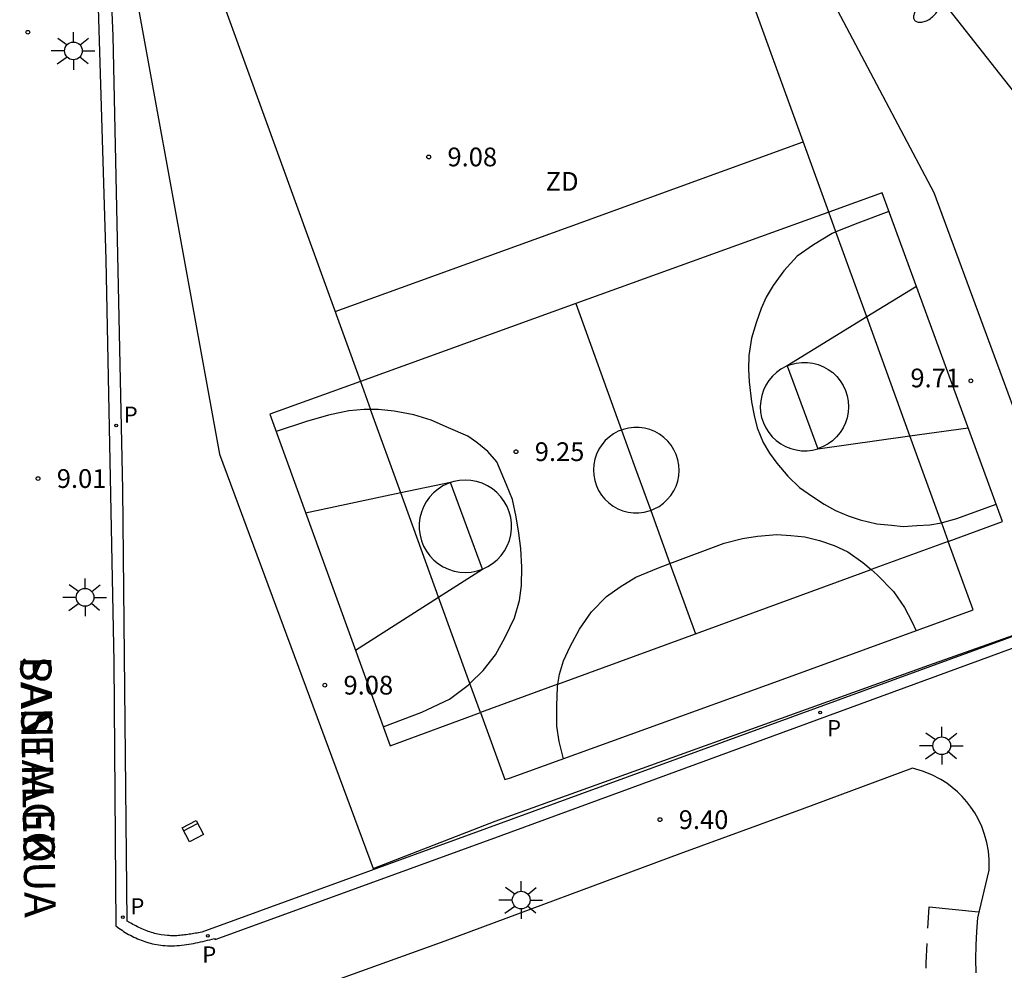
# Model space of a CAD drawing. Units: metres. Extents: x 583094 to 583444, y 4797789 to 4798040.
# Drawn here: x 583360 to 583400, y 4797861 to 4797899 of the extents above; entities that cross this region are included whole.
import ezdxf

# ---------------------------------------------------------------- set-up
doc = ezdxf.new("R2010")
doc.units = ezdxf.units.M
for name, color, linetype in [('020204', 9, 'Continuous'), ('020308', 9, 'Continuous'), ('060130', 9, 'Continuous'), ('060142', 4, 'Continuous'), ('070108', 9, 'VALLA'), ('080306', 9, 'Continuous'), ('080312', 8, 'Continuous'), ('090202', 1, 'Continuous'), ('110101', 9, 'Continuous'), ('110103', 9, 'Continuous'), ('110301', 9, 'Continuous'), ('210205', 4, 'Continuous'), ('210305', 4, 'Continuous'), ('250202', 9, 'Continuous'), ('250206', 9, 'Continuous'), ('260101', 9, 'Continuous')]:
    doc.layers.add(name, color=color, linetype=linetype)
doc.styles.add('ARIAL', font='ARIAL.TTF', dxfattribs={"height": 1})
doc.styles.add('ARIALI', font='ARIALI.TTF', dxfattribs={"height": 1})
doc.styles.add('ROMANS', font='romans__.ttf', dxfattribs={"height": 1})
doc.linetypes.add('VALLA', pattern='A,1,[200,DONOSTI.shx,S=0.1,R=0,X=0,Y=0],1', length=2)

# ---------------------------------------------------------------- blocks, each defined once
blk = doc.blocks.new('banco solo')
blk.add_lwpolyline([(-0.281, 0.385), (0.209, 0.741)])
at = {"layer": '090202'}
blk.add_lwpolyline([(-0.354, 0.486), (0.138, 0.839), (0.491, 0.353), (0, 0)], close=True, dxfattribs=at)
blk = doc.blocks.new('FAREDI')
blk.add_line((0, 0), (0.5, 0))
blk.add_lwpolyline([(0.5, 0, 0.159986), (0.538, -0.117, 0.106322), (0.675, -0.238, 0.071006), (0.858, -0.309, 0.057309), (1.099, -0.337, 0.057309), (1.339, -0.309, 0.071006), (1.522, -0.238, 0.106322), (1.659, -0.117, 0.159986), (1.697, 0, 0.159986), (1.659, 0.117, 0.106322), (1.522, 0.238, 0.071006), (1.339, 0.309, 0.057309), (1.099, 0.337, 0.057309), (0.858, 0.309, 0.071006), (0.675, 0.238, 0.106322), (0.538, 0.117, 0.159986)], format="xyb", close=True)
blk = doc.blocks.new('FAROLA')
for p, q in [((-0.63, 0.51), (-0.255, 0.245)), ((0, 0.355), (0, 0.755)), ((0.605, 0.49), (0.276, 0.223)), ((-0.355, 0), (-0.895, 0)), ((0.355, 0), (0.855, 0)), ((-0.65, -0.52), (-0.255, -0.24)), ((0, -0.355), (0, -0.755)), ((0.585, -0.52), (0.256, -0.246))]:
    blk.add_line(p, q)
blk.add_circle((0, 0), 0.355)
blk = doc.blocks.new('PLUVI3')
blk.add_circle((0, 0), 0.055)
blk = doc.blocks.new('COTAPU')
blk.add_circle((0, 0), 0.075)

msp = doc.modelspace()

# ---------------------------------------------------------------- linework, layer by layer
at = {"layer": '060130'}
for points in [[(583362.083, 4797942.744, 8.947), (583362.481, 4797942.609, 8.863), (583362.848, 4797942.454, 8.896), (583363.168, 4797942.297, 8.908), (583363.488, 4797942.109, 8.949), (583363.801, 4797941.879, 8.951), (583364.099, 4797941.654, 8.951), (583364.335, 4797941.379, 8.951), (583364.679, 4797940.955, 8.959), (583365.248, 4797940.295, 8.971), (583366.713, 4797938.429, 9.006), (583371.598, 4797932.224, 9.074), (583374.225, 4797928.856, 9.125), (583378.345, 4797923.495, 9.237), (583384.078, 4797916.199, 9.297), (583388.202, 4797910.993, 9.374), (583392.239, 4797905.828, 9.528), (583395.979, 4797901.106, 9.666), (583399.345, 4797896.816, 9.779), (583402.347, 4797893.017, 9.846), (583405.937, 4797888.496, 9.922), (583408.966, 4797884.718, 9.977), (583412.163, 4797880.462, 10.139)], [(583398.417, 4797860.825, 9.927), (583398.403, 4797861.378, 9.934), (583398.409, 4797861.931, 9.94), (583398.434, 4797862.483, 9.946), (583398.478, 4797863.035, 9.953), (583398.93, 4797864.939, 9.968), (583398.93, 4797865.368, 9.97), (583398.899, 4797865.706, 9.956), (583398.839, 4797866.04, 9.943), (583398.75, 4797866.367, 9.929), (583398.633, 4797866.686, 9.915), (583398.489, 4797866.994, 9.902), (583398.354, 4797867.232, 9.89), (583398.203, 4797867.46, 9.878), (583398.036, 4797867.678, 9.866), (583397.854, 4797867.883, 9.854), (583397.659, 4797868.075, 9.842), (583397.45, 4797868.253, 9.83), (583397.23, 4797868.417, 9.818), (583397, 4797868.564, 9.806), (583396.637, 4797868.755, 9.776), (583396.256, 4797868.907, 9.747), (583395.862, 4797869.019, 9.718), (583391.441, 4797867.381, 9.559), (583386.544, 4797865.589, 9.41), (583377.14, 4797862.103, 9.246), (583368.648, 4797859.039, 9.024)]]:
    msp.add_polyline3d(points, dxfattribs=at)
at = {"layer": '060142'}
for points in [[(583364.25, 4797880.183, 8.967), (583363.864, 4797898.338, 8.958), (583363.515, 4797906.412, 8.965), (583363.464, 4797908.411, 8.947), (583362.928, 4797922.924, 8.923), (583362.083, 4797942.744, 8.947)], [(583363.05, 4797906.484, 8.93), (583363.57, 4797889.372, 8.959), (583363.895, 4797873.269, 8.982), (583363.97, 4797862.711, 8.976), (583364.091, 4797862.621, 8.976), (583364.153, 4797862.576, 8.975), (583364.216, 4797862.533, 8.975), (583364.281, 4797862.49, 8.975), (583364.347, 4797862.449, 8.975), (583364.414, 4797862.409, 8.975), (583364.482, 4797862.369, 8.975), (583364.551, 4797862.332, 8.975), (583364.622, 4797862.295, 8.974), (583364.693, 4797862.26, 8.974), (583364.765, 4797862.226, 8.974), (583364.837, 4797862.194, 8.974), (583364.911, 4797862.163, 8.974), (583364.985, 4797862.134, 8.974), (583365.06, 4797862.106, 8.974), (583365.135, 4797862.08, 8.974), (583365.21, 4797862.057, 8.974), (583365.286, 4797862.034, 8.975), (583365.362, 4797862.014, 8.975), (583365.439, 4797861.996, 8.975), (583365.516, 4797861.98, 8.975), (583365.686, 4797861.949, 8.976), (583365.856, 4797861.928, 8.977), (583365.949, 4797861.92, 8.978), (583366.043, 4797861.915, 8.978), (583366.136, 4797861.912, 8.979), (583366.23, 4797861.912, 8.98), (583366.323, 4797861.915, 8.981), (583366.417, 4797861.92, 8.982), (583366.511, 4797861.927, 8.983), (583366.604, 4797861.936, 8.984), (583366.698, 4797861.947, 8.985), (583366.792, 4797861.96, 8.986), (583366.886, 4797861.974, 8.987), (583366.979, 4797861.99, 8.988), (583367.073, 4797862.008, 8.989), (583367.167, 4797862.026, 8.991), (583367.261, 4797862.045, 8.992), (583367.355, 4797862.065, 8.993), (583367.449, 4797862.086, 8.994), (583367.543, 4797862.108, 8.996), (583367.636, 4797862.13, 8.997), (583367.73, 4797862.152, 8.998), (583367.824, 4797862.175, 9), (583367.918, 4797862.197, 9.001), (583367.948, 4797862.165, 9.008), (583378.994, 4797866.175, 9.251), (583393.779, 4797871.6, 9.717), (583401.177, 4797874.31, 9.994)], [(583400.685, 4797874.582, 9.977), (583393.871, 4797872.109, 9.709), (583378.809, 4797866.607, 9.239), (583367.407, 4797862.456, 8.984), (583367.345, 4797862.445, 8.983), (583367.282, 4797862.433, 8.982), (583367.22, 4797862.422, 8.982), (583367.157, 4797862.411, 8.981), (583367.095, 4797862.4, 8.98), (583367.032, 4797862.39, 8.979), (583366.97, 4797862.379, 8.978), (583366.908, 4797862.37, 8.977), (583366.845, 4797862.36, 8.977), (583366.783, 4797862.352, 8.976), (583366.721, 4797862.344, 8.975), (583366.658, 4797862.337, 8.974), (583366.596, 4797862.33, 8.974), (583366.534, 4797862.325, 8.973), (583366.472, 4797862.32, 8.972), (583366.41, 4797862.316, 8.972), (583366.348, 4797862.314, 8.971), (583366.286, 4797862.313, 8.971), (583366.224, 4797862.313, 8.97), (583366.162, 4797862.314, 8.97), (583366.1, 4797862.317, 8.969), (583366.038, 4797862.321, 8.969), (583365.911, 4797862.333, 8.968), (583365.784, 4797862.352, 8.967), (583365.718, 4797862.363, 8.967), (583365.653, 4797862.376, 8.967), (583365.588, 4797862.391, 8.967), (583365.523, 4797862.407, 8.967), (583365.458, 4797862.425, 8.966), (583365.394, 4797862.445, 8.966), (583365.33, 4797862.465, 8.966), (583365.266, 4797862.488, 8.966), (583365.203, 4797862.511, 8.966), (583365.139, 4797862.536, 8.966), (583365.077, 4797862.561, 8.966), (583365.015, 4797862.588, 8.966), (583364.953, 4797862.616, 8.967), (583364.892, 4797862.645, 8.967), (583364.831, 4797862.674, 8.967), (583364.771, 4797862.705, 8.967), (583364.712, 4797862.736, 8.967), (583364.653, 4797862.768, 8.967), (583364.595, 4797862.801, 8.967), (583364.538, 4797862.834, 8.968), (583364.425, 4797862.901, 8.968), (583364.25, 4797880.183, 8.967)]]:
    msp.add_polyline3d(points, dxfattribs=at)
at = {"layer": '070108'}
msp.add_polyline3d([(583384.188, 4797914.108, 9.351), (583380.333, 4797912.667, 9.294), (583377.755, 4797911.699, 9.226), (583363.596, 4797906.478, 8.958), (583368.113, 4797881.599, 9.055), (583374.275, 4797865, 9.121), (583379.158, 4797866.897, 9.308), (583396.517, 4797873.146, 9.849), (583402.878, 4797875.402, 10.046), (583396.725, 4797892.051, 9.702), (583384.919, 4797914.381, 9.362)], dxfattribs=at)
at = {"layer": '110101'}
for points in [[(583372.745, 4797887.305, 9.365), (583382.117, 4797890.7, 9.418), (583391.49, 4797894.095, 9.472)], [(583392.798, 4797890.492, 9.687), (583392.513, 4797891.278, 9.676), (583382.383, 4797887.619, 9.344)], [(583394.917, 4797891.312, 9.64), (583393.671, 4797890.847, 9.638), (583392.798, 4797890.492, 9.622)], [(583392.798, 4797890.492, 9.622), (583392.649, 4797890.431, 9.62), (583391.897, 4797889.977, 9.61), (583391.251, 4797889.515, 9.572), (583390.711, 4797888.935, 9.542), (583390.289, 4797888.345, 9.518), (583390.007, 4797887.885, 9.512), (583389.803, 4797887.431, 9.518), (583389.597, 4797886.849, 9.52), (583389.415, 4797886.237, 9.524), (583389.313, 4797885.541, 9.528), (583389.303, 4797885.001, 9.532), (583389.329, 4797884.487, 9.534), (583389.411, 4797883.683, 9.538), (583389.517, 4797883.137, 9.54), (583389.641, 4797882.649, 9.54), (583389.883, 4797882.061, 9.54), (583390.131, 4797881.633, 9.546), (583390.425, 4797881.237, 9.55), (583390.875, 4797880.707, 9.552), (583391.343, 4797880.257, 9.556), (583391.853, 4797879.899, 9.556), (583392.321, 4797879.595, 9.56), (583392.783, 4797879.343, 9.586), (583393.287, 4797879.125, 9.604), (583393.769, 4797878.969, 9.624), (583394.429, 4797878.805, 9.648), (583395.025, 4797878.747, 9.682), (583395.491, 4797878.701, 9.726), (583396.033, 4797878.743, 9.742), (583396.553, 4797878.769, 9.798), (583397.024, 4797878.847, 9.833)], [(583394.033, 4797887.088, 9.734), (583392.798, 4797890.492, 9.687)], [(583396.017, 4797888.311, 9.655), (583394.033, 4797887.088, 9.619)], [(583382.383, 4797887.619, 9.344), (583373.76, 4797884.504, 9.113), (583374.167, 4797883.382, 9.197)], [(583382.383, 4797887.619, 9.344), (583384.216, 4797882.559, 9.415)], [(583394.033, 4797887.088, 9.619), (583390.851, 4797885.124, 9.554)], [(583395.76, 4797882.328, 9.799), (583394.033, 4797887.088, 9.734)], [(583390.851, 4797885.124, 9.554), (583390.788, 4797885.099, 9.553), (583390.593, 4797884.992, 9.551), (583390.414, 4797884.862, 9.549), (583390.251, 4797884.71, 9.549), (583390.109, 4797884.54, 9.548), (583389.99, 4797884.352, 9.549), (583389.895, 4797884.152, 9.55), (583389.826, 4797883.941, 9.552), (583389.784, 4797883.723, 9.555), (583389.769, 4797883.501, 9.558), (583389.782, 4797883.279, 9.562), (583389.823, 4797883.061, 9.566), (583389.891, 4797882.85, 9.57), (583389.986, 4797882.649, 9.575), (583390.104, 4797882.461, 9.581), (583390.245, 4797882.29, 9.586), (583390.407, 4797882.137, 9.591), (583390.586, 4797882.006, 9.597), (583390.78, 4797881.899, 9.602), (583390.986, 4797881.817, 9.607), (583391.201, 4797881.761, 9.612), (583391.421, 4797881.733, 9.617), (583391.643, 4797881.732, 9.621), (583391.864, 4797881.759, 9.625), (583392.067, 4797881.811, 9.608)], [(583390.851, 4797885.124, 9.554), (583390.995, 4797885.18, 9.556), (583391.21, 4797885.235, 9.559), (583391.431, 4797885.262, 9.563), (583391.653, 4797885.261, 9.567), (583391.873, 4797885.233, 9.572), (583392.088, 4797885.177, 9.577), (583392.294, 4797885.095, 9.582), (583392.488, 4797884.988, 9.587), (583392.667, 4797884.857, 9.593), (583392.829, 4797884.704, 9.598), (583392.97, 4797884.533, 9.603), (583393.088, 4797884.345, 9.609), (583393.183, 4797884.144, 9.614), (583393.251, 4797883.933, 9.618), (583393.292, 4797883.715, 9.622), (583393.305, 4797883.493, 9.626), (583393.29, 4797883.271, 9.629), (583393.248, 4797883.053, 9.632), (583393.179, 4797882.842, 9.634), (583393.084, 4797882.642, 9.635), (583392.965, 4797882.454, 9.636), (583392.823, 4797882.284, 9.635), (583392.66, 4797882.132, 9.635), (583392.481, 4797882.002, 9.633), (583392.286, 4797881.895, 9.631), (583392.079, 4797881.814, 9.628), (583392.067, 4797881.811, 9.608)], [(583390.851, 4797885.124, 9.554), (583392.067, 4797881.811, 9.608)], [(583374.167, 4797883.382, 9.195), (583373.914, 4797883.384, 9.194), (583373.29, 4797883.326, 9.176), (583372.484, 4797883.16, 9.134), (583371.6, 4797882.898, 9.018), (583370.383, 4797882.502, 9.006)], [(583375.378, 4797880.04, 9.223), (583374.167, 4797883.382, 9.197)], [(583378.143, 4797872.412, 9.231), (583378.673, 4797872.928, 9.242), (583379.169, 4797873.554, 9.246), (583379.557, 4797874.262, 9.25), (583379.923, 4797875.044, 9.264), (583380.129, 4797875.732, 9.29), (583380.205, 4797876.33, 9.292), (583380.219, 4797877.068, 9.292), (583380.181, 4797877.814, 9.294), (583380.099, 4797878.432, 9.302), (583379.989, 4797879.088, 9.316), (583379.849, 4797879.776, 9.31), (583379.609, 4797880.37, 9.298), (583379.223, 4797881.282, 9.288), (583378.857, 4797881.702, 9.264), (583378.421, 4797882.066, 9.246), (583378.059, 4797882.314, 9.244), (583377.289, 4797882.648, 9.236), (583376.587, 4797882.948, 9.224), (583375.895, 4797883.162, 9.212), (583375.117, 4797883.308, 9.202), (583374.489, 4797883.38, 9.198), (583374.167, 4797883.382, 9.195)], [(583384.216, 4797882.559, 9.399), (583384.085, 4797882.508, 9.398), (583383.895, 4797882.406, 9.397), (583383.72, 4797882.28, 9.396), (583383.563, 4797882.134, 9.396), (583383.424, 4797881.969, 9.396), (583383.308, 4797881.787, 9.397), (583383.215, 4797881.593, 9.398), (583383.147, 4797881.389, 9.4), (583383.106, 4797881.178, 9.403), (583383.091, 4797880.963, 9.406), (583383.103, 4797880.748, 9.41), (583383.142, 4797880.536, 9.413), (583383.208, 4797880.331, 9.418), (583383.298, 4797880.136, 9.422), (583383.412, 4797879.954, 9.427), (583383.548, 4797879.787, 9.432), (583383.704, 4797879.639, 9.436), (583383.878, 4797879.511, 9.441), (583384.066, 4797879.406, 9.446), (583384.265, 4797879.326, 9.45), (583384.474, 4797879.271, 9.455), (583384.687, 4797879.243, 9.459), (583384.902, 4797879.242, 9.462), (583385.116, 4797879.267, 9.465), (583385.325, 4797879.32, 9.468), (583385.382, 4797879.342, 9.468)], [(583385.382, 4797879.342, 9.468), (583385.525, 4797879.398, 9.47), (583385.715, 4797879.5, 9.471), (583385.89, 4797879.626, 9.472), (583386.047, 4797879.772, 9.472), (583386.186, 4797879.937, 9.472), (583386.302, 4797880.119, 9.471), (583386.395, 4797880.313, 9.47), (583386.463, 4797880.517, 9.468), (583386.504, 4797880.728, 9.465), (583386.519, 4797880.943, 9.462), (583386.507, 4797881.158, 9.458), (583386.468, 4797881.37, 9.455), (583386.402, 4797881.575, 9.45), (583386.312, 4797881.77, 9.446), (583386.198, 4797881.952, 9.441), (583386.062, 4797882.119, 9.436), (583385.906, 4797882.267, 9.432), (583385.732, 4797882.395, 9.427), (583385.544, 4797882.5, 9.422), (583385.345, 4797882.58, 9.418), (583385.136, 4797882.635, 9.413), (583384.923, 4797882.663, 9.409), (583384.708, 4797882.664, 9.406), (583384.494, 4797882.639, 9.403), (583384.285, 4797882.586, 9.4), (583384.216, 4797882.559, 9.399)], [(583384.216, 4797882.559, 9.415), (583384.778, 4797881.008, 9.421), (583385.382, 4797879.342, 9.427)], [(583392.067, 4797881.811, 9.608), (583395.76, 4797882.328, 9.681)], [(583395.76, 4797882.328, 9.681), (583398.09, 4797882.654, 9.728)], [(583397.024, 4797878.847, 9.847), (583395.76, 4797882.328, 9.799)], [(583377.361, 4797880.46, 9.242), (583375.378, 4797880.04, 9.212)], [(583377.361, 4797880.46, 9.242), (583377.273, 4797880.422, 9.206), (583377.063, 4797880.322, 9.205), (583376.868, 4797880.197, 9.204), (583376.69, 4797880.048, 9.204), (583376.531, 4797879.878, 9.205), (583376.396, 4797879.69, 9.206), (583376.285, 4797879.486, 9.208), (583376.2, 4797879.27, 9.21), (583376.143, 4797879.045, 9.213), (583376.115, 4797878.814, 9.216), (583376.116, 4797878.582, 9.22), (583376.146, 4797878.352, 9.224), (583376.205, 4797878.127, 9.228), (583376.291, 4797877.911, 9.232), (583376.404, 4797877.708, 9.237), (583376.541, 4797877.521, 9.242), (583376.701, 4797877.353, 9.246), (583376.88, 4797877.205, 9.251), (583377.077, 4797877.082, 9.256), (583377.287, 4797876.984, 9.26), (583377.509, 4797876.913, 9.264), (583377.737, 4797876.87, 9.267), (583377.969, 4797876.857, 9.271), (583378.2, 4797876.872, 9.274), (583378.428, 4797876.917, 9.276), (583378.652, 4797876.99, 9.278)], [(583378.652, 4797876.99, 9.278), (583378.859, 4797877.09, 9.279), (583379.054, 4797877.215, 9.28), (583379.232, 4797877.364, 9.28), (583379.391, 4797877.534, 9.279), (583379.526, 4797877.722, 9.278), (583379.637, 4797877.926, 9.276), (583379.722, 4797878.142, 9.274), (583379.779, 4797878.367, 9.271), (583379.807, 4797878.598, 9.268), (583379.806, 4797878.83, 9.264), (583379.776, 4797879.06, 9.26), (583379.717, 4797879.285, 9.256), (583379.631, 4797879.501, 9.252), (583379.518, 4797879.704, 9.247), (583379.381, 4797879.891, 9.242), (583379.221, 4797880.059, 9.238), (583379.042, 4797880.207, 9.233), (583378.845, 4797880.33, 9.228), (583378.635, 4797880.428, 9.224), (583378.413, 4797880.499, 9.22), (583378.185, 4797880.542, 9.217), (583377.953, 4797880.555, 9.213), (583377.722, 4797880.54, 9.21), (583377.494, 4797880.495, 9.208), (583377.361, 4797880.46, 9.242)], [(583378.652, 4797876.99, 9.278), (583377.361, 4797880.46, 9.242)], [(583375.378, 4797880.04, 9.212), (583371.568, 4797879.234, 9.156)], [(583376.89, 4797875.87, 9.255), (583375.378, 4797880.04, 9.223)], [(583397.024, 4797878.847, 9.833), (583397.063, 4797878.853, 9.836), (583397.633, 4797879.019, 9.842), (583399.211, 4797879.595, 9.861)], [(583385.382, 4797879.342, 9.427), (583386.152, 4797877.217, 9.435)], [(583397.024, 4797878.847, 9.847), (583397.294, 4797878.102, 9.857), (583394.205, 4797876.971, 9.744)], [(583386.152, 4797877.217, 9.443), (583388.321, 4797878.025, 9.504), (583389.057, 4797878.211, 9.546), (583389.659, 4797878.311, 9.554), (583390.427, 4797878.373, 9.558), (583390.995, 4797878.341, 9.574), (583391.549, 4797878.289, 9.576), (583392.139, 4797878.139, 9.582), (583392.727, 4797877.931, 9.592), (583393.275, 4797877.687, 9.614), (583393.879, 4797877.259, 9.704), (583394.205, 4797876.971, 9.716)], [(583381.664, 4797872.381, 9.357), (583381.729, 4797872.782, 9.36), (583381.889, 4797873.32, 9.358), (583382.151, 4797873.896, 9.364), (583382.525, 4797874.588, 9.376), (583383.011, 4797875.28, 9.378), (583383.609, 4797875.89, 9.392), (583384.155, 4797876.284, 9.4), (583384.783, 4797876.672, 9.42), (583385.687, 4797877.043, 9.43), (583386.152, 4797877.217, 9.443)], [(583386.152, 4797877.217, 9.435), (583387.173, 4797874.397, 9.525)], [(583376.89, 4797875.87, 9.222), (583378.652, 4797876.99, 9.278)], [(583387.173, 4797874.397, 9.525), (583394.205, 4797876.971, 9.744)], [(583394.205, 4797876.971, 9.716), (583394.443, 4797876.761, 9.726), (583395.095, 4797876.093, 9.756), (583395.547, 4797875.451, 9.778), (583395.841, 4797874.899, 9.78), (583396.007, 4797874.524, 9.78)], [(583373.558, 4797873.75, 9.185), (583376.89, 4797875.87, 9.222)], [(583378.143, 4797872.412, 9.281), (583376.89, 4797875.87, 9.255)], [(583381.664, 4797872.381, 9.353), (583387.173, 4797874.397, 9.525)], [(583374.671, 4797870.683, 9.18), (583376.221, 4797871.266, 9.186), (583377.331, 4797871.788, 9.21), (583378.077, 4797872.348, 9.23), (583378.143, 4797872.412, 9.231)], [(583381.664, 4797872.381, 9.353), (583378.566, 4797871.246, 9.256), (583378.143, 4797872.412, 9.281)], [(583381.887, 4797869.4, 9.374), (583381.721, 4797870.092, 9.382), (583381.617, 4797870.704, 9.37), (583381.617, 4797871.52, 9.362), (583381.647, 4797872.276, 9.356), (583381.664, 4797872.381, 9.357)]]:
    msp.add_polyline3d(points, dxfattribs=at)
at = {"layer": '110103'}
msp.add_polyline3d([(583378.758, 4797910.759, 9.251), (583373.217, 4797908.744, 9.138), (583365.919, 4797906.135, 9.022), (583373.76, 4797884.504, 9.188), (583370.132, 4797883.194, 9.016), (583374.947, 4797869.922, 9.144), (583378.566, 4797871.246, 9.29), (583379.535, 4797868.572, 9.311), (583379.727, 4797868.618, 9.319), (583390.648, 4797872.573, 9.654), (583398.291, 4797875.356, 9.895), (583397.294, 4797878.102, 9.84), (583399.467, 4797878.897, 9.908), (583394.647, 4797892.049, 9.672), (583392.513, 4797891.278, 9.615), (583384.658, 4797912.922, 9.379)], close=True, dxfattribs=at)
at = {"layer": '260101'}
for points in [[(583396.473, 4797862.615, 9.936), (583396.483, 4797862.815, 9.936), (583396.535, 4797863.471, 9.936), (583398.503, 4797863.275, 9.98)], [(583396.411, 4797861.02, 9.936), (583396.407, 4797861.231, 9.936), (583396.444, 4797861.998, 9.936)]]:
    msp.add_polyline3d(points, dxfattribs=at)

# ---------------------------------------------------------------- block references
at = {"layer": '020204', "rotation": 359.9987685839998}
for p in [(583360.446, 4797898.484, 9.054), (583376.494, 4797893.492, 9.082), (583398.201, 4797884.528, 9.706), (583379.989, 4797881.692, 9.25), (583360.854, 4797880.617, 9.014), (583372.333, 4797872.345, 9.078), (583385.753, 4797866.961, 9.402)]:
    msp.add_blockref('COTAPU', p, dxfattribs=at)
at = {"layer": '090202', "xscale": 1.042907576264103, "yscale": 1.042907576264103, "zscale": 1.042907576264103, "rotation": 351.8669232370123}
msp.add_blockref('banco solo', (583366.917, 4797866.079), dxfattribs=at)
at = {"layer": '210205', "rotation": 359.9987685839998}
for p in [(583363.977, 4797882.742, 8.887), (583392.163, 4797871.248, 9.623), (583364.244, 4797863.06, 8.886), (583367.652, 4797862.313, 8.96)]:
    msp.add_blockref('PLUVI3', p, dxfattribs=at)
at = {"layer": '250202', "rotation": 218.0610464178836}
msp.add_blockref('FAREDI', (583397.283, 4797900.013, 9.63), dxfattribs=at)
at = {"layer": '250206', "rotation": 359.9987685839998}
for p in [(583362.271, 4797897.739, 8.984), (583362.735, 4797875.861, 9.005), (583397.032, 4797869.921, 9.872), (583380.196, 4797863.743, 9.315)]:
    msp.add_blockref('FAROLA', p, dxfattribs=at)

# ---------------------------------------------------------------- texts
at = {"layer": '020308', "style": 'ARIAL'}
for s, p in [('9.08', (583377.244, 4797893.117, 9.082)), ('9.71', (583395.778, 4797884.268, 9.706)), ('9.25', (583380.739, 4797881.317, 9.25)), ('9.01', (583361.604, 4797880.242, 9.014)), ('9.08', (583373.083, 4797871.97, 9.078)), ('9.40', (583386.503, 4797866.586, 9.402))]:
    msp.add_text(s, height=0.75, rotation=359.9988, dxfattribs=at).set_placement(p)
at = {"layer": '080306', "style": 'ARIALI'}
msp.add_text('PASEALEKUA', height=1.25, rotation=271.0138, dxfattribs=at).set_placement((583360.136, 4797873.5))
at = {"layer": '080312', "style": 'ARIALI'}
msp.add_text('SANTIAGO', height=1.25, rotation=271.0138, dxfattribs=at).set_placement((583360.136, 4797873.5))
at = {"layer": '110301', "style": 'ARIAL'}
msp.add_text('ZD', height=0.75, rotation=359.9988, dxfattribs=at).set_placement((583381.174, 4797892.138))
at = {"layer": '210305', "style": 'ROMANS'}
for p in [(583364.283, 4797882.848, 8.887), (583392.44, 4797870.299, 9.623), (583364.55, 4797863.166, 8.886), (583367.428, 4797861.236, 8.96)]:
    msp.add_text('P', height=0.65, rotation=359.9988, dxfattribs=at).set_placement(p)

doc.saveas('drawing.dxf')
